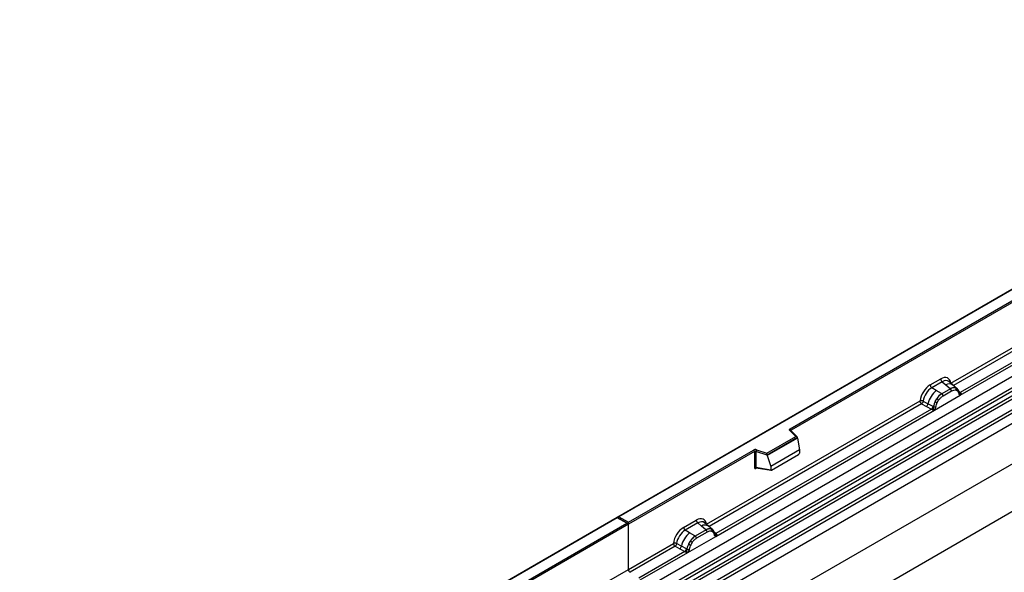
# Model space of a CAD drawing. Units: millimetres. Extents: x 0 to 420, y 0 to 297.
# Drawn here: x 67 to 135, y 74 to 112 of the extents above; entities that cross this region are included whole.
import ezdxf

# ---------------------------------------------------------------- set-up
doc = ezdxf.new("R2010")
doc.units = ezdxf.units.MM

msp = doc.modelspace()

# ---------------------------------------------------------------- linework, layer by layer
at = {"color": 7, "linetype": 'Continuous', "lineweight": 25}
for p, q in [((167.2334, 111.9382), (108.3423, 77.9411)), ((167.2334, 111.91), (108.4257, 77.961)), ((110.2827, 73.1112), (169.2083, 107.1283)), ((110.9081, 72.7061), (169.8337, 106.7231)), ((169.9436, 106.5392), (111.018, 72.5222)), ((111.0444, 72.2395), (169.97, 106.2565)), ((170.0799, 106.0726), (111.1543, 72.0556)), ((111.7327, 71.6808), (170.6582, 105.6978)), ((170.7689, 105.4981), (111.8433, 71.4811)), ((120.1402, 83.9753), (156.8151, 105.1473)), ((156.8741, 105.0452), (120.1992, 83.8733)), ((170.7689, 104.8096), (52.9178, 36.7756)), ((170.7689, 104.8096), (111.8433, 70.7926)), ((52.9178, 34.01), (170.7689, 102.044)), ((172.1831, 99.5945), (54.332, 31.5605)), ((131.1225, 87.0956), (145.9507, 95.6557)), ((131.764, 86.2711), (146.9382, 95.031)), ((146.7345, 95.1031), (131.7704, 86.4645)), ((129.7109, 86.9716), (130.4271, 87.385)), ((130.5326, 87.1887), (129.8165, 86.7753)), ((130.5326, 87.1887), (130.7838, 86.9756)), ((130.7838, 86.9756), (131.0782, 86.726)), ((131.2613, 86.9699), (130.9838, 87.2054)), ((131.5595, 86.7171), (131.2636, 86.9679)), ((130.1266, 86.5962), (129.8165, 86.7753)), ((130.003, 85.2545), (131.764, 86.2711)), ((130.4898, 86.3863), (130.1266, 86.5962)), ((130.5123, 86.3734), (130.4898, 86.3863)), ((131.0964, 86.7106), (130.5123, 86.3734)), ((130.5915, 86.2262), (131.1755, 86.5634)), ((131.0782, 86.726), (131.0964, 86.7106)), ((131.4551, 86.7751), (131.5625, 86.7144)), ((131.4777, 86.6205), (131.569, 86.5689)), ((131.5844, 86.6855), (131.5473, 86.7272)), ((131.7021, 86.4401), (131.7004, 86.4449)), ((131.7606, 86.2715), (131.764, 86.2711)), ((131.7704, 86.4645), (131.7767, 86.4581)), ((131.7767, 86.4581), (131.8023, 86.4285)), ((131.8023, 86.4285), (131.8249, 86.3978)), ((114.4112, 77.4484), (129.0155, 85.8793)), ((129.1262, 85.6795), (129.4506, 85.5094)), ((129.2351, 85.8661), (129.559, 85.6934)), ((129.4506, 85.5094), (129.7993, 85.3266)), ((129.9072, 85.5078), (129.559, 85.6934)), ((130.0534, 85.8432), (130.1608, 86.0279)), ((130.198, 85.7774), (130.2893, 85.9345)), ((115.0527, 76.6238), (130.003, 85.2545)), ((129.7993, 85.3266), (115.0591, 76.8173)), ((129.8089, 85.3222), (129.7993, 85.3266)), ((129.844, 85.298), (129.8089, 85.3222)), ((129.8698, 85.2691), (129.844, 85.298)), ((129.9072, 85.5078), (129.9247, 85.4979)), ((129.9383, 85.4893), (129.9247, 85.4979)), ((130.003, 85.2545), (130.0064, 85.2588)), ((120.5224, 83.4506), (120.1138, 83.8592)), ((120.6074, 83.4154), (120.1727, 83.8501)), ((120.1727, 83.8501), (120.1728, 83.8496)), ((118.5386, 82.3054), (120.5224, 83.4506)), ((120.6265, 83.3746), (118.5523, 82.1772)), ((120.6265, 83.343), (118.5523, 82.1456)), ((120.6265, 83.343), (120.6265, 83.3746)), ((120.6265, 83.343), (120.773, 82.5442)), ((109.0738, 77.5868), (117.6296, 82.526)), ((117.6886, 82.4239), (109.0738, 77.4508)), ((117.6886, 82.4239), (117.6886, 81.3465)), ((117.7892, 82.4316), (117.7892, 81.3541)), ((118.5523, 82.1772), (117.7892, 82.4316)), ((117.8308, 82.5413), (118.5386, 82.3054)), ((118.5523, 82.1456), (118.5523, 82.1772)), ((118.5523, 82.1456), (118.806, 81.4087)), ((120.773, 82.5442), (118.806, 81.4087)), ((118.8642, 81.1462), (120.7147, 82.2144)), ((120.773, 82.5442), (120.773, 82.3141)), ((117.7892, 81.3541), (118.806, 81.1785)), ((117.8138, 81.3152), (117.8127, 81.3146)), ((117.8133, 81.3143), (118.8317, 81.1384)), ((118.806, 81.4087), (118.806, 81.1785)), ((108.3078, 77.9212), (49.4168, 43.9241)), ((108.3078, 77.893), (49.5001, 43.944)), ((100.4002, 72.5796), (108.956, 77.5188)), ((109.0738, 77.4508), (100.4591, 72.4776)), ((109.0393, 77.4989), (108.3078, 77.9212)), ((108.3078, 77.9212), (108.3078, 77.893)), ((108.956, 77.5188), (108.3078, 77.893)), ((108.4257, 77.961), (109.0738, 77.5868)), ((109.0738, 77.4508), (109.0738, 77.5868)), ((109.0738, 74.3672), (109.0738, 77.4508)), ((112.8464, 77.2359), (113.7158, 77.7378)), ((113.8213, 77.5415), (112.952, 77.0396)), ((114.0725, 77.3284), (113.8213, 77.5415)), ((114.55, 77.3226), (114.2725, 77.5581)), ((113.2621, 76.8606), (112.952, 77.0396)), ((113.6253, 76.6507), (113.2621, 76.8606)), ((114.3851, 77.0634), (113.6478, 76.6377)), ((114.4642, 76.9162), (113.727, 76.4905)), ((114.3669, 77.0788), (114.0725, 77.3284)), ((114.3851, 77.0634), (114.3669, 77.0788)), ((114.8482, 77.0698), (114.5524, 77.3206)), ((114.7438, 77.1279), (114.8512, 77.0671)), ((114.8577, 76.9217), (114.7664, 76.9733)), ((114.8731, 77.0383), (114.836, 77.08)), ((114.9908, 76.7929), (114.9891, 76.7976)), ((115.0591, 76.8173), (115.0654, 76.8109)), ((115.0654, 76.8109), (115.091, 76.7812)), ((115.091, 76.7812), (115.1136, 76.7506)), ((109.0738, 74.3672), (112.151, 76.1436)), ((112.6945, 75.9578), (112.3706, 76.1304)), ((113.1385, 75.5188), (115.0527, 76.6238)), ((113.2963, 76.2922), (113.1889, 76.1075)), ((113.4248, 76.1988), (113.3335, 76.0418)), ((113.6253, 76.6507), (113.6478, 76.6377)), ((115.0527, 76.6238), (115.0493, 76.6243)), ((112.2617, 75.9439), (109.1845, 74.1675)), ((112.9348, 75.591), (109.7897, 73.7753)), ((109.8883, 73.6425), (113.1385, 75.5188)), ((112.2617, 75.9439), (112.5861, 75.7737)), ((112.5861, 75.7737), (112.9348, 75.591)), ((113.0427, 75.7722), (112.6945, 75.9578)), ((112.9444, 75.5865), (112.9348, 75.591)), ((112.9795, 75.5623), (112.9444, 75.5865)), ((113.0053, 75.5335), (112.9795, 75.5623)), ((113.0602, 75.7622), (113.0427, 75.7722)), ((113.0738, 75.7537), (113.0602, 75.7622)), ((113.1419, 75.5231), (113.1385, 75.5188)), ((105.9967, 72.5908), (109.0738, 74.3672))]:
    msp.add_line(p, q, dxfattribs=at)
at = {"color": 8, "linetype": 'Continuous', "lineweight": 25}
for p, q in [((146.0614, 95.456), (131.3018, 86.9355)), ((131.7704, 86.4645), (131.6691, 86.546)), ((131.7022, 86.4404), (131.7474, 86.4105)), ((129.1262, 85.6795), (114.5905, 77.2883)), ((120.1992, 83.8236), (120.1992, 83.8733)), ((117.8051, 81.2818), (117.8503, 81.3079)), ((114.8808, 77.0272), (114.8689, 77.0433)), ((115.0591, 76.8173), (114.9578, 76.8987)), ((114.991, 76.7932), (115.0362, 76.7633))]:
    msp.add_line(p, q, dxfattribs=at)
at = {"color": 7, "linetype": 'Continuous', "lineweight": 25, "flags": 128}
for points in [[(131.5959, 86.6779), (131.5822, 86.6945), (131.5625, 86.7144)], [(131.6983, 86.457), (131.6995, 86.4517), (131.7004, 86.4448)], [(120.1138, 83.8592), (120.1021, 83.8734), (120.0946, 83.8885), (120.0915, 83.9042), (120.0929, 83.9199), (120.0986, 83.9352), (120.1086, 83.9499), (120.1226, 83.9633), (120.1402, 83.9753)], [(114.8846, 77.0307), (114.8709, 77.0473), (114.8512, 77.0671)]]:
    msp.add_lwpolyline(points, dxfattribs=at)
at = {"color": 7, "linetype": 'Continuous', "lineweight": 25}
for centre, radius, start, end in [((129.97, 86.9844), 0.2594, 182.829151, 233.704458), ((130.6862, 87.3978), 0.2594, 182.829151, 233.704458), ((131.1507, 85.3226), 1.6344, 128.801396, 166.884458), ((131.3399, 85.2756), 1.3987, 127.428137, 147.462551), ((130.3971, 86.2166), 0.1946, 2.829151, 53.704458), ((131.3321, 86.2486), 0.5407, 76.848264, 117.996339), ((130.9812, 86.5538), 0.1946, 2.829151, 53.704458), ((131.3629, 86.6827), 0.1306, 331.579803, 45.071753), ((131.4843, 86.638), 0.1093, 320.812445, 44.313389), ((131.7291, 86.5591), 0.1497, 277.034434, 299.252594), ((131.6277, 86.329), 0.1449, 336.606462, 34.224482), ((129.2532, 85.7496), 0.3109, 309.413584, 349.585541), ((131.4403, 85.1299), 1.5596, 152.782181, 166.350889), ((130.5232, 86.6851), 0.9642, 240.834307, 250.285087), ((129.7033, 85.2637), 0.8907, 48.863109, 59.097852), ((129.6018, 85.567), 0.3111, 309.412706, 349.036274), ((129.6002, 85.5858), 0.3362, 308.373817, 344.848491), ((129.5897, 85.6796), 0.4586, 303.680039, 313.565259), ((129.6216, 84.923), 0.5107, 41.114423, 56.191514), ((130.0384, 85.7016), 0.2348, 244.741147, 285.696583), ((120.0712, 83.8674), 0.1281, 2.605478, 57.394522), ((117.7485, 82.2933), 0.2612, 71.630882, 117.061523), ((117.5606, 82.4181), 0.1281, 2.605478, 57.394522), ((117.748, 82.3076), 0.1306, 71.630882, 117.061523), ((117.962, 82.4287), 0.1729, 139.360515, 179.046054), ((117.748, 81.2302), 0.1306, 71.630882, 117.061523), ((113.9749, 77.7506), 0.2594, 182.829151, 233.704458), ((114.2862, 75.5869), 1.6344, 128.801396, 166.884458), ((113.1055, 77.2487), 0.2594, 182.829151, 233.704458), ((114.6208, 76.6013), 0.5407, 76.848264, 117.996339), ((114.2699, 76.9065), 0.1946, 2.829151, 53.704458), ((114.6516, 77.0355), 0.1306, 331.579804, 45.071743), ((114.773, 76.9908), 0.1093, 320.812446, 44.313377), ((114.9201, 76.7903), 0.0684, 299.466345, 51.73442), ((115.0178, 76.9118), 0.1497, 277.034434, 299.252594), ((114.9164, 76.6818), 0.1449, 336.606462, 34.224482), ((114.5758, 75.3942), 1.5596, 152.782181, 166.350889), ((113.6587, 76.9494), 0.9642, 240.834306, 250.285087), ((114.4754, 75.54), 1.3987, 127.428137, 147.462551), ((112.8388, 75.528), 0.8907, 48.863109, 59.097853), ((113.5326, 76.4809), 0.1946, 2.829151, 53.704458), ((112.3887, 76.014), 0.3109, 309.413584, 349.585541), ((112.7373, 75.8313), 0.3111, 309.412711, 349.036274), ((112.7357, 75.8501), 0.3362, 308.373821, 344.848491), ((112.7252, 75.9439), 0.4586, 303.680039, 313.565259), ((112.7571, 75.1873), 0.5107, 41.114519, 56.191491), ((113.1739, 75.966), 0.2348, 244.741147, 285.696583), ((109.3318, 74.3796), 0.2582, 182.752339, 235.226411)]:
    msp.add_arc(centre, radius, start, end, dxfattribs=at)
at = {"color": 8, "linetype": 'Continuous', "lineweight": 25}
for centre, radius, start, end in [((131.0178, 86.6075), 0.4363, 55.731906, 122.451299), ((131.6189, 86.4452), 0.0816, 304.460564, 359.706437), ((131.7194, 86.5629), 0.1109, 259.462443, 297.432418), ((131.7262, 86.5505), 0.1052, 255.626606, 298.664806), ((120.1358, 83.8066), 0.057, 49.69013, 112.720041), ((120.2199, 83.8314), 0.0468, 116.350532, 160.56702), ((117.8525, 81.2847), 0.0475, 142.99852, 183.548783), ((114.3066, 76.9603), 0.4363, 55.731906, 122.451299), ((115.0081, 76.9157), 0.1109, 259.462443, 297.432418), ((115.0147, 76.9039), 0.1059, 256.324217, 298.592594)]:
    msp.add_arc(centre, radius, start, end, dxfattribs=at)
at = {"color": 7, "linetype": 'Continuous', "lineweight": 25}
for centre, major_axis, ratio, start_param, end_param in [((130.4193, 86.5595), (0.5055, 0.8756), 0.5711071, 5.6515079, 7.0630407), ((129.7187, 86.155), (0.5, 0.8661), 0.583725, 0.7907783, 2.2023111), ((129.8366, 86.087), (0.4166, 0.7217), 0.6102578, 0.7907755, 2.2023131), ((120.5224, 83.3825), (0.1038, -0.0137), 0.6469225, 0.0849616, 1.6557579), ((118.5386, 82.2373), (-0.0092, 0.0908), 0.1120238, 3.9774107, 5.5482071), ((120.712, 82.2819), (0.0431, 0.0715), 0.6036948, 3.9706218, 5.4964595), ((118.867, 81.2168), (0.0448, 0.075), 0.5518016, 2.3963389, 3.9221766), ((108.4257, 77.893), (0.1179, 0), 0.5773815, 1.5707963, 2.7832281), ((108.956, 77.4508), (0.1179, 0), 0.5773815, 0, 1.5707963), ((113.708, 76.9122), (0.5055, 0.8756), 0.5711071, 5.6515079, 7.0630407), ((112.8542, 76.4193), (0.5, 0.8661), 0.583725, 0.7907783, 2.2023111), ((112.9721, 76.3513), (0.4166, 0.7217), 0.6102578, 0.7907755, 2.2023131)]:
    msp.add_ellipse(centre, major_axis=major_axis, ratio=ratio, start_param=start_param, end_param=end_param, dxfattribs=at)
at = {"color": 8, "linetype": 'Continuous', "lineweight": 25}
for centre in [(130.5372, 86.4914), (113.8259, 76.8442)]:
    msp.add_ellipse(centre, major_axis=(0.3974, 0.7474), ratio=0.5681774, start_param=6.1597425, end_param=7.0431962, dxfattribs=at)
at = {"color": 7, "linetype": 'Continuous', "lineweight": 25}
for points, knots in [([(130.5123, 86.3734), (130.4491, 86.3295), (130.3228, 86.2417), (130.2148, 86.0991), (130.1608, 86.0279)], [0, 0, 0, 0, 0.500391, 1, 1, 1, 1]), ([(130.2893, 85.9345), (130.3354, 85.9948), (130.4278, 86.1158), (130.5368, 86.1894), (130.5915, 86.2262)], [0, 0, 0, 0, 0.4990159, 1, 1, 1, 1]), ([(131.4551, 86.7751), (131.4005, 86.7837), (131.2914, 86.8008), (131.1614, 86.7407), (131.0964, 86.7106)], [0, 0, 0, 0, 0.499609, 1, 1, 1, 1]), ([(131.1755, 86.5634), (131.2302, 86.5896), (131.3392, 86.642), (131.4316, 86.6277), (131.4777, 86.6205)], [0, 0, 0, 0, 0.50098158, 1, 1, 1, 1]), ([(131.569, 86.5689), (131.5913, 86.5441), (131.636, 86.4944), (131.6553, 86.4169), (131.665, 86.378)], [0, 0, 0, 0, 0.4984711, 1, 1, 1, 1]), ([(131.7004, 86.4448), (131.689, 86.4925), (131.6661, 86.5885), (131.6117, 86.653), (131.5844, 86.6855)], [0, 0, 0, 0, 0.4968832, 1, 1, 1, 1]), ([(131.665, 86.378), (131.6685, 86.3637), (131.6756, 86.335), (131.6972, 86.3032), (131.725, 86.28), (131.7487, 86.2743), (131.7606, 86.2715)], [0, 0, 0, 0, 0.25005628, 0.50085945, 0.75026062, 1, 1, 1, 1]), ([(131.8249, 86.3978), (131.8224, 86.3965), (131.817, 86.3937), (131.8035, 86.3929), (131.7904, 86.3958), (131.7766, 86.3998), (131.7636, 86.4039), (131.7536, 86.408), (131.7474, 86.4105)], [0, 0, 0, 0, 0.1096864, 0.2296011, 0.5005256, 0.589818, 0.7503202, 1, 1, 1, 1]), ([(131.8249, 86.3978), (131.8259, 86.3847), (131.828, 86.3587), (131.8156, 86.3213), (131.7933, 86.2907), (131.774, 86.2778), (131.764, 86.2711)], [0, 0, 0, 0, 0.2510847, 0.5012097, 0.7406195, 1, 1, 1, 1]), ([(129.2351, 85.8661), (129.2315, 85.8499), (129.2242, 85.8167), (129.1993, 85.7637), (129.1655, 85.7133), (129.1395, 85.691), (129.1262, 85.6795)], [0, 0, 0, 0, 0.2331501, 0.4770322, 0.73244, 1, 1, 1, 1]), ([(130.0534, 85.8432), (130.0269, 85.7837), (129.9739, 85.6647), (129.9501, 85.5477), (129.9383, 85.4893)], [0, 0, 0, 0, 0.5003149, 1, 1, 1, 1]), ([(130.102, 85.4756), (130.1117, 85.5257), (130.131, 85.6256), (130.1757, 85.7269), (130.198, 85.7774)], [0, 0, 0, 0, 0.501529, 1, 1, 1, 1]), ([(129.9058, 85.3473), (129.9012, 85.3326), (129.8943, 85.3106), (129.886, 85.2874), (129.8787, 85.2752), (129.8731, 85.2714), (129.8698, 85.2691)], [0, 0, 0, 0, 0.4995263, 0.7499547, 0.8512902, 1, 1, 1, 1]), ([(130.003, 85.2545), (129.9925, 85.2493), (129.9723, 85.2394), (129.939, 85.238), (129.9051, 85.2486), (129.8816, 85.2623), (129.8698, 85.2691)], [0, 0, 0, 0, 0.2593535, 0.4987894, 0.7489148, 1, 1, 1, 1]), ([(129.9383, 85.4893), (129.9356, 85.4655), (129.9302, 85.4178), (129.9139, 85.3708), (129.9058, 85.3473)], [0, 0, 0, 0, 0.49881, 1, 1, 1, 1]), ([(130.0064, 85.2588), (130.0182, 85.2754), (130.0421, 85.3086), (130.0699, 85.364), (130.0914, 85.4206), (130.0985, 85.4573), (130.102, 85.4756)], [0, 0, 0, 0, 0.24988, 0.5008705, 0.7500773, 1, 1, 1, 1]), ([(117.6886, 81.3465), (117.6901, 81.3306), (117.6925, 81.3061), (117.7069, 81.2836), (117.7218, 81.2713), (117.7403, 81.2651), (117.7676, 81.2645), (117.7903, 81.275), (117.8051, 81.2818)], [0, 0, 0, 0, 0.2393292, 0.3679055, 0.4968371, 0.6259341, 0.7563127, 1, 1, 1, 1]), ([(117.8133, 81.3144), (117.813, 81.3144), (117.809, 81.3146), (117.8027, 81.3174), (117.795, 81.3229), (117.7901, 81.3313), (117.7877, 81.3417), (117.7887, 81.3499), (117.7892, 81.3541)], [0, 0, 0, 0, 0.0143459, 0.2017136, 0.3954517, 0.5912786, 0.7919425, 1, 1, 1, 1]), ([(114.7438, 77.1279), (114.6893, 77.1364), (114.5801, 77.1536), (114.4501, 77.0934), (114.3851, 77.0634)], [0, 0, 0, 0, 0.4996059, 1, 1, 1, 1]), ([(114.7664, 76.9733), (114.7203, 76.9805), (114.6279, 76.9948), (114.5189, 76.9424), (114.4642, 76.9162)], [0, 0, 0, 0, 0.4990173, 1, 1, 1, 1]), ([(114.9537, 76.7307), (114.944, 76.7696), (114.9247, 76.8472), (114.88, 76.8969), (114.8577, 76.9217)], [0, 0, 0, 0, 0.501529, 1, 1, 1, 1]), ([(114.9891, 76.7976), (114.9777, 76.8453), (114.9548, 76.9412), (114.9004, 77.0058), (114.8731, 77.0383)], [0, 0, 0, 0, 0.4968831, 1, 1, 1, 1]), ([(115.1136, 76.7506), (115.1111, 76.7492), (115.1057, 76.7464), (115.0922, 76.7457), (115.0791, 76.7486), (115.0653, 76.7526), (115.0523, 76.7567), (115.0423, 76.7608), (115.0362, 76.7633)], [0, 0, 0, 0, 0.1096864, 0.2296011, 0.5005256, 0.589818, 0.7503202, 1, 1, 1, 1]), ([(112.3706, 76.1304), (112.367, 76.1142), (112.3597, 76.0811), (112.3348, 76.028), (112.301, 75.9777), (112.275, 75.9553), (112.2617, 75.9439)], [0, 0, 0, 0, 0.2331501, 0.4770322, 0.73244, 1, 1, 1, 1]), ([(113.1889, 76.1075), (113.1624, 76.048), (113.1094, 75.929), (113.0856, 75.8121), (113.0738, 75.7537)], [0, 0, 0, 0, 0.5003149, 1, 1, 1, 1]), ([(113.6478, 76.6377), (113.5846, 76.5938), (113.4583, 76.506), (113.3503, 76.3635), (113.2963, 76.2922)], [0, 0, 0, 0, 0.5003941, 1, 1, 1, 1]), ([(113.727, 76.4905), (113.6723, 76.4537), (113.5633, 76.3802), (113.4709, 76.2592), (113.4248, 76.1988)], [0, 0, 0, 0, 0.50098524, 1, 1, 1, 1]), ([(115.0493, 76.6243), (115.0374, 76.6271), (115.0136, 76.6329), (114.9858, 76.6561), (114.9643, 76.6879), (114.9572, 76.7164), (114.9537, 76.7307)], [0, 0, 0, 0, 0.2498795, 0.5008696, 0.750077, 1, 1, 1, 1]), ([(115.1136, 76.7506), (115.1147, 76.7375), (115.1167, 76.7115), (115.1043, 76.6741), (115.082, 76.6434), (115.0627, 76.6306), (115.0527, 76.6238)], [0, 0, 0, 0, 0.2510847, 0.5012097, 0.7406195, 1, 1, 1, 1]), ([(113.0413, 75.6116), (113.0367, 75.597), (113.0298, 75.575), (113.0215, 75.5517), (113.0142, 75.5395), (113.0086, 75.5357), (113.0053, 75.5335)], [0, 0, 0, 0, 0.4995263, 0.7499547, 0.8512902, 1, 1, 1, 1]), ([(113.1385, 75.5188), (113.128, 75.5137), (113.1078, 75.5038), (113.0745, 75.5023), (113.0406, 75.5129), (113.0171, 75.5266), (113.0053, 75.5335)], [0, 0, 0, 0, 0.2593535, 0.4987894, 0.7489148, 1, 1, 1, 1]), ([(113.0738, 75.7537), (113.0711, 75.7298), (113.0657, 75.6821), (113.0494, 75.6351), (113.0413, 75.6116)], [0, 0, 0, 0, 0.50018, 1, 1, 1, 1]), ([(113.2375, 75.74), (113.2339, 75.7216), (113.2269, 75.6848), (113.2053, 75.6281), (113.1775, 75.5728), (113.1537, 75.5397), (113.1419, 75.5231)], [0, 0, 0, 0, 0.2500546, 0.5008566, 0.7502597, 1, 1, 1, 1]), ([(113.3335, 76.0418), (113.3112, 75.9913), (113.2665, 75.8899), (113.2472, 75.7901), (113.2375, 75.74)], [0, 0, 0, 0, 0.4984709, 1, 1, 1, 1])]:
    msp.add_open_spline(points, degree=3, knots=knots, dxfattribs=at)
for points in [[(129.2351, 85.8661), (129.218, 85.8729), (129.1837, 85.8865), (129.1224, 85.895), (129.0624, 85.8938), (129.0311, 85.8841), (129.0155, 85.8793)], [(129.1262, 85.6795), (129.1115, 85.691), (129.082, 85.7138), (129.0457, 85.7666), (129.0204, 85.825), (129.0171, 85.8612), (129.0155, 85.8793)], [(112.3706, 76.1304), (112.3535, 76.1372), (112.3192, 76.1508), (112.2579, 76.1594), (112.1979, 76.1581), (112.1666, 76.1484), (112.151, 76.1436)], [(112.151, 76.1436), (112.1526, 76.1255), (112.1559, 76.0893), (112.1812, 76.0309), (112.2175, 75.9781), (112.247, 75.9553), (112.2617, 75.9439)]]:
    msp.add_open_spline(points, degree=3, dxfattribs=at)

doc.saveas('drawing.dxf')
